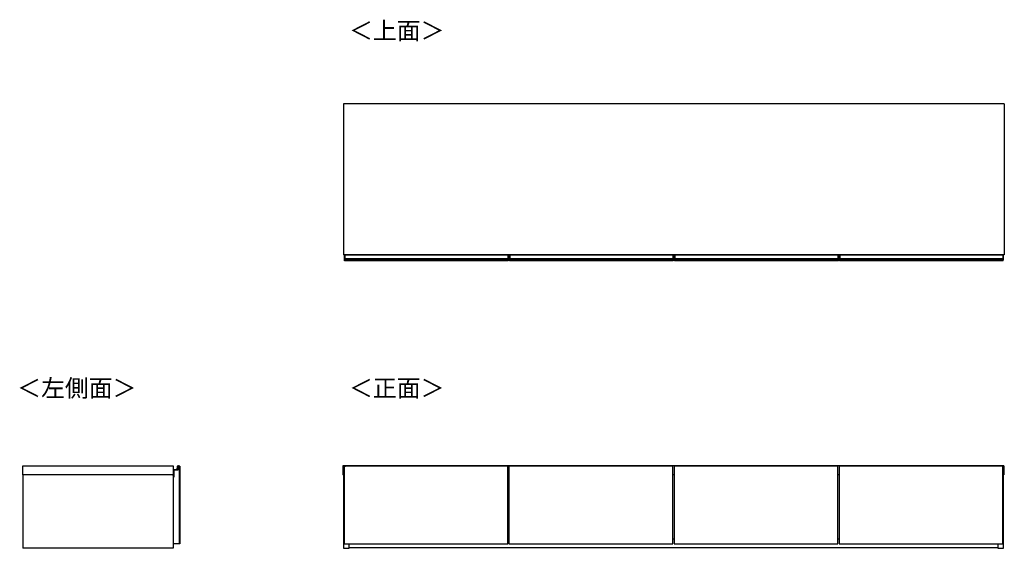
# Model space of a CAD drawing. Units: millimetres. Extents: x 340 to 6367, y -164 to 3174.
# Drawn here: x 340 to 3321, y 1574 to 3174 of the extents above; entities that cross this region are included whole.
import ezdxf

# ---------------------------------------------------------------- set-up
doc = ezdxf.new("R2010")
doc.units = ezdxf.units.MM
doc.styles.add('SLDTEXTSTYLE0', font='TXT', dxfattribs={"width": 0.75, "bigfont": 'bigfont'})

msp = doc.modelspace()

# ---------------------------------------------------------------- linework, layer by layer
at = {"color": 7, "linetype": 'Continuous', "lineweight": 25}
for p, q in [((3321.1, 2918.9), (1320.1, 2918.9)), ((1320.1, 2918.9), (1320.1, 2462)), ((3321.1, 2918.9), (3321.1, 2462)), ((3321.1, 2462), (1320.1, 2462)), ((1323.3, 2461.3), (1323.3, 2462)), ((1323.6, 2461.3), (1323.3, 2461.3)), ((1323.3, 2450.9), (1323.3, 2461.3)), ((1323.6, 2450.9), (1323.3, 2450.9)), ((1323.3, 2449.6), (1323.3, 2450.9)), ((1323.3, 2448.7), (1323.3, 2449.6)), ((1323.3, 2447.9), (1323.3, 2448.7)), ((1323.3, 2447.8), (1323.3, 2447.9)), ((1323.3, 2444), (1323.3, 2447.8)), ((1323.6, 2461.3), (1323.6, 2450.9)), ((1323.6, 2461.3), (1324.3, 2461.3)), ((1323.6, 2450.9), (1323.6, 2449.9)), ((1323.6, 2450.9), (1324.3, 2450.9)), ((1323.6, 2449.9), (1323.6, 2449)), ((1323.6, 2449.9), (1324.3, 2449.9)), ((1323.6, 2449), (1323.6, 2447.9)), ((1323.6, 2449), (1324.3, 2449)), ((1323.6, 2447.9), (1324.3, 2447.9)), ((1323.6, 2447.9), (1323.6, 2447.5)), ((1323.6, 2447.5), (1324.3, 2447.5)), ((1324.3, 2461.3), (1324.3, 2462)), ((1818.3, 2461.3), (1324.3, 2461.3)), ((1324.3, 2461.3), (1324.3, 2450.9)), ((1324.3, 2450.9), (1818.3, 2450.9)), ((1324.3, 2449.9), (1324.3, 2450.9)), ((1818.3, 2449.9), (1324.3, 2449.9)), ((1324.3, 2449.9), (1324.3, 2449)), ((1818.3, 2449), (1324.3, 2449)), ((1324.3, 2449), (1324.3, 2447.9)), ((1818.3, 2447.9), (1324.3, 2447.9)), ((1324.3, 2447.9), (1324.3, 2447.5)), ((1818.3, 2447.5), (1324.3, 2447.5)), ((1818.3, 2462), (1818.3, 2461.3)), ((1818.3, 2461.3), (1818.3, 2450.9)), ((1819, 2461.3), (1818.3, 2461.3)), ((1818.3, 2450.9), (1818.3, 2449.9)), ((1819, 2450.9), (1818.3, 2450.9)), ((1818.3, 2449.9), (1818.3, 2449)), ((1819, 2449.9), (1818.3, 2449.9)), ((1818.3, 2449), (1818.3, 2447.9)), ((1819, 2449), (1818.3, 2449)), ((1818.3, 2447.9), (1818.3, 2447.5)), ((1819, 2447.9), (1818.3, 2447.9)), ((1819, 2447.5), (1818.3, 2447.5)), ((1819, 2450.9), (1819, 2461.3)), ((1819, 2461.3), (1819.3, 2461.3)), ((1819, 2449.9), (1819, 2450.9)), ((1819, 2450.9), (1819.3, 2450.9)), ((1819, 2449), (1819, 2449.9)), ((1819, 2447.9), (1819, 2449)), ((1819, 2447.5), (1819, 2447.9)), ((1819.3, 2462), (1819.3, 2461.3)), ((1819.3, 2461.3), (1819.3, 2450.9)), ((1819.3, 2450.9), (1819.3, 2449.6)), ((1819.3, 2449.6), (1819.3, 2448.7)), ((1819.3, 2448.7), (1819.3, 2447.9)), ((1819.3, 2447.9), (1819.3, 2447.8)), ((1819.3, 2444), (1819.3, 2447.8)), ((1822.6, 2461), (1822.6, 2461.7)), ((1822.9, 2461), (1822.6, 2461)), ((1822.6, 2450.6), (1822.6, 2461)), ((1822.9, 2450.6), (1822.6, 2450.6)), ((1822.6, 2449.3), (1822.6, 2450.6)), ((1822.6, 2448.4), (1822.6, 2449.3)), ((1822.6, 2447.6), (1822.6, 2448.4)), ((1822.6, 2447.5), (1822.6, 2447.6)), ((1822.6, 2443.7), (1822.6, 2447.5)), ((1822.9, 2462), (1822.9, 2461)), ((1822.9, 2462), (1823.6, 2462)), ((1822.9, 2461), (1822.9, 2450.6)), ((1822.9, 2461), (1823.6, 2461)), ((1822.9, 2450.6), (1822.9, 2449.6)), ((1822.9, 2450.6), (1823.6, 2450.6)), ((1822.9, 2449.6), (1822.9, 2448.7)), ((1822.9, 2449.6), (1823.6, 2449.6)), ((1822.9, 2448.7), (1822.9, 2447.6)), ((1822.9, 2448.7), (1823.6, 2448.7)), ((1822.9, 2447.6), (1823.6, 2447.6)), ((1822.9, 2447.6), (1822.9, 2447.2)), ((1822.9, 2447.2), (1823.6, 2447.2)), ((1823.6, 2462), (2317.6, 2462)), ((1823.6, 2461), (1823.6, 2462)), ((2317.6, 2461), (1823.6, 2461)), ((1823.6, 2461), (1823.6, 2450.6)), ((1823.6, 2450.6), (2317.6, 2450.6)), ((1823.6, 2449.6), (1823.6, 2450.6)), ((2317.6, 2449.6), (1823.6, 2449.6)), ((1823.6, 2449.6), (1823.6, 2448.7)), ((2317.6, 2448.7), (1823.6, 2448.7)), ((1823.6, 2448.7), (1823.6, 2447.6)), ((2317.6, 2447.6), (1823.6, 2447.6)), ((1823.6, 2447.6), (1823.6, 2447.2)), ((2317.6, 2447.2), (1823.6, 2447.2)), ((2317.6, 2462), (2317.6, 2461)), ((2318.3, 2462), (2317.6, 2462)), ((2317.6, 2461), (2317.6, 2450.6)), ((2318.3, 2461), (2317.6, 2461)), ((2317.6, 2450.6), (2317.6, 2449.6)), ((2318.3, 2450.6), (2317.6, 2450.6)), ((2317.6, 2449.6), (2317.6, 2448.7)), ((2318.3, 2449.6), (2317.6, 2449.6)), ((2317.6, 2448.7), (2317.6, 2447.6)), ((2318.3, 2448.7), (2317.6, 2448.7)), ((2317.6, 2447.6), (2317.6, 2447.2)), ((2318.3, 2447.6), (2317.6, 2447.6)), ((2318.3, 2447.2), (2317.6, 2447.2)), ((2318.3, 2461), (2318.3, 2462)), ((2318.3, 2450.6), (2318.3, 2461)), ((2318.3, 2461), (2318.6, 2461)), ((2318.3, 2449.6), (2318.3, 2450.6)), ((2318.3, 2450.6), (2318.6, 2450.6)), ((2318.3, 2448.7), (2318.3, 2449.6)), ((2318.3, 2447.6), (2318.3, 2448.7)), ((2318.3, 2447.2), (2318.3, 2447.6)), ((2318.6, 2461.7), (2318.6, 2461)), ((2318.6, 2461), (2318.6, 2450.6)), ((2318.6, 2450.6), (2318.6, 2449.3)), ((2318.6, 2449.3), (2318.6, 2448.4)), ((2318.6, 2448.4), (2318.6, 2447.6)), ((2318.6, 2447.6), (2318.6, 2447.5)), ((2318.6, 2443.7), (2318.6, 2447.5)), ((2322.6, 2461), (2322.6, 2461.7)), ((2322.9, 2461), (2322.6, 2461)), ((2322.6, 2450.6), (2322.6, 2461)), ((2322.9, 2450.6), (2322.6, 2450.6)), ((2322.6, 2449.3), (2322.6, 2450.6)), ((2322.6, 2448.4), (2322.6, 2449.3)), ((2322.6, 2447.6), (2322.6, 2448.4)), ((2322.6, 2447.5), (2322.6, 2447.6)), ((2322.6, 2443.7), (2322.6, 2447.5)), ((2322.9, 2462), (2322.9, 2461)), ((2322.9, 2462), (2323.6, 2462)), ((2322.9, 2461), (2322.9, 2450.6)), ((2322.9, 2461), (2323.6, 2461)), ((2322.9, 2450.6), (2322.9, 2449.6)), ((2322.9, 2450.6), (2323.6, 2450.6)), ((2322.9, 2449.6), (2322.9, 2448.7)), ((2322.9, 2449.6), (2323.6, 2449.6)), ((2322.9, 2448.7), (2322.9, 2447.6)), ((2322.9, 2448.7), (2323.6, 2448.7)), ((2322.9, 2447.6), (2323.6, 2447.6)), ((2322.9, 2447.6), (2322.9, 2447.2)), ((2322.9, 2447.2), (2323.6, 2447.2)), ((2323.6, 2462), (2817.6, 2462)), ((2323.6, 2461), (2323.6, 2462)), ((2817.6, 2461), (2323.6, 2461)), ((2323.6, 2461), (2323.6, 2450.6)), ((2323.6, 2450.6), (2817.6, 2450.6)), ((2323.6, 2449.6), (2323.6, 2450.6)), ((2817.6, 2449.6), (2323.6, 2449.6)), ((2323.6, 2449.6), (2323.6, 2448.7)), ((2817.6, 2448.7), (2323.6, 2448.7)), ((2323.6, 2448.7), (2323.6, 2447.6)), ((2817.6, 2447.6), (2323.6, 2447.6)), ((2323.6, 2447.6), (2323.6, 2447.2)), ((2817.6, 2447.2), (2323.6, 2447.2)), ((2817.6, 2462), (2817.6, 2461)), ((2818.3, 2462), (2817.6, 2462)), ((2817.6, 2461), (2817.6, 2450.6)), ((2818.3, 2461), (2817.6, 2461)), ((2817.6, 2450.6), (2817.6, 2449.6)), ((2818.3, 2450.6), (2817.6, 2450.6)), ((2817.6, 2449.6), (2817.6, 2448.7)), ((2818.3, 2449.6), (2817.6, 2449.6)), ((2817.6, 2448.7), (2817.6, 2447.6)), ((2818.3, 2448.7), (2817.6, 2448.7)), ((2817.6, 2447.6), (2817.6, 2447.2)), ((2818.3, 2447.6), (2817.6, 2447.6)), ((2818.3, 2447.2), (2817.6, 2447.2)), ((2818.3, 2461), (2818.3, 2462)), ((2818.3, 2450.6), (2818.3, 2461)), ((2818.3, 2461), (2818.6, 2461)), ((2818.3, 2449.6), (2818.3, 2450.6)), ((2818.3, 2450.6), (2818.6, 2450.6)), ((2818.3, 2448.7), (2818.3, 2449.6)), ((2818.3, 2447.6), (2818.3, 2448.7)), ((2818.3, 2447.2), (2818.3, 2447.6)), ((2818.6, 2461.7), (2818.6, 2461)), ((2818.6, 2461), (2818.6, 2450.6)), ((2818.6, 2450.6), (2818.6, 2449.3)), ((2818.6, 2449.3), (2818.6, 2448.4)), ((2818.6, 2448.4), (2818.6, 2447.6)), ((2818.6, 2447.6), (2818.6, 2447.5)), ((2818.6, 2443.7), (2818.6, 2447.5)), ((2821.8, 2461.3), (2821.8, 2462)), ((2822.1, 2461.3), (2821.8, 2461.3)), ((2821.8, 2450.9), (2821.8, 2461.3)), ((2822.1, 2450.9), (2821.8, 2450.9)), ((2821.8, 2449.6), (2821.8, 2450.9)), ((2821.8, 2448.7), (2821.8, 2449.6)), ((2821.8, 2447.9), (2821.8, 2448.7)), ((2821.8, 2447.8), (2821.8, 2447.9)), ((2821.8, 2444), (2821.8, 2447.8)), ((2822.1, 2461.3), (2822.1, 2450.9)), ((2822.1, 2461.3), (2822.8, 2461.3)), ((2822.1, 2450.9), (2822.1, 2449.9)), ((2822.1, 2450.9), (2822.8, 2450.9)), ((2822.1, 2449.9), (2822.1, 2449)), ((2822.1, 2449.9), (2822.8, 2449.9)), ((2822.1, 2449), (2822.1, 2447.9)), ((2822.1, 2449), (2822.8, 2449)), ((2822.1, 2447.9), (2822.8, 2447.9)), ((2822.1, 2447.9), (2822.1, 2447.5)), ((2822.1, 2447.5), (2822.8, 2447.5)), ((2822.8, 2461.3), (2822.8, 2462)), ((3316.8, 2461.3), (2822.8, 2461.3)), ((2822.8, 2461.3), (2822.8, 2450.9)), ((2822.8, 2450.9), (3316.8, 2450.9)), ((2822.8, 2449.9), (2822.8, 2450.9)), ((3316.8, 2449.9), (2822.8, 2449.9)), ((2822.8, 2449.9), (2822.8, 2449)), ((3316.8, 2449), (2822.8, 2449)), ((2822.8, 2449), (2822.8, 2447.9)), ((3316.8, 2447.9), (2822.8, 2447.9)), ((2822.8, 2447.9), (2822.8, 2447.5)), ((3316.8, 2447.5), (2822.8, 2447.5)), ((3316.8, 2462), (3316.8, 2461.3)), ((3316.8, 2461.3), (3316.8, 2450.9)), ((3317.5, 2461.3), (3316.8, 2461.3)), ((3316.8, 2450.9), (3316.8, 2449.9)), ((3317.5, 2450.9), (3316.8, 2450.9)), ((3316.8, 2449.9), (3316.8, 2449)), ((3317.5, 2449.9), (3316.8, 2449.9)), ((3316.8, 2449), (3316.8, 2447.9)), ((3317.5, 2449), (3316.8, 2449)), ((3316.8, 2447.9), (3316.8, 2447.5)), ((3317.5, 2447.9), (3316.8, 2447.9)), ((3317.5, 2447.5), (3316.8, 2447.5)), ((3317.5, 2450.9), (3317.5, 2461.3)), ((3317.5, 2461.3), (3317.8, 2461.3)), ((3317.5, 2449.9), (3317.5, 2450.9)), ((3317.5, 2450.9), (3317.8, 2450.9)), ((3317.5, 2449), (3317.5, 2449.9)), ((3317.5, 2447.9), (3317.5, 2449)), ((3317.5, 2447.5), (3317.5, 2447.9)), ((3317.8, 2462), (3317.8, 2461.3)), ((3317.8, 2461.3), (3317.8, 2450.9)), ((3317.8, 2450.9), (3317.8, 2449.6)), ((3317.8, 2449.6), (3317.8, 2448.7)), ((3317.8, 2448.7), (3317.8, 2447.9)), ((3317.8, 2447.9), (3317.8, 2447.8)), ((3317.8, 2444), (3317.8, 2447.8)), ((1819.3, 2444), (1323.3, 2444)), ((2318.6, 2443.7), (1822.6, 2443.7)), ((2818.6, 2443.7), (2322.6, 2443.7)), ((3317.8, 2444), (2821.8, 2444)), ((349.5, 1795.8), (349.5, 1823.8)), ((349.5, 1823.8), (805, 1823.8)), ((805, 1823.8), (805, 1795.8)), ((817, 1812.7), (817.9, 1822.3)), ((818.2, 1822.3), (817.3, 1812.6)), ((817.9, 1822.3), (818.2, 1822.3)), ((819, 1823.2), (819, 1823)), ((819, 1822.8), (819, 1809.8)), ((823, 1822.8), (819, 1822.8)), ((819, 1822.8), (819.2, 1822.8)), ((820.5, 1823.2), (820.5, 1823)), ((824.5, 1822.8), (823, 1822.8)), ((823, 1822.8), (823, 1586.8)), ((824.5, 1822.8), (824.5, 1586.8)), ((3319.8, 1823.8), (1318.8, 1823.8)), ((1318.8, 1823.8), (1318.8, 1795.8)), ((1322.1, 1822.8), (1322.1, 1823)), ((1322.1, 1823), (1322.1, 1823)), ((1322.1, 1822.8), (1322.1, 1586.8)), ((1818.1, 1822.8), (1322.1, 1822.8)), ((1323.1, 1823.3), (1322.4, 1823.3)), ((1322.4, 1823.2), (1322.4, 1822.8)), ((1322.4, 1823.2), (1323.1, 1823.2)), ((1817.1, 1823.3), (1323.1, 1823.3)), ((1323.1, 1823.3), (1323.1, 1823.2)), ((1817.1, 1823.2), (1323.1, 1823.2)), ((1323.1, 1823.2), (1323.1, 1822.8)), ((1817.8, 1823.3), (1817.1, 1823.3)), ((1817.1, 1823.3), (1817.1, 1823.2)), ((1817.1, 1823.2), (1817.1, 1822.8)), ((1817.8, 1823.2), (1817.1, 1823.2)), ((1817.8, 1822.8), (1817.8, 1823.2)), ((1818.1, 1823), (1818.1, 1822.8)), ((1818.1, 1823), (1818.1, 1823)), ((1818.1, 1586.8), (1818.1, 1822.8)), ((1821.3, 1822.8), (1821.3, 1823)), ((1821.3, 1823), (1821.3, 1823)), ((1821.3, 1822.8), (1821.3, 1586.8)), ((2317.3, 1822.8), (1821.3, 1822.8)), ((1822.3, 1823.3), (1821.6, 1823.3)), ((1821.6, 1823.2), (1821.6, 1822.8)), ((1821.6, 1823.2), (1822.3, 1823.2)), ((2316.3, 1823.3), (1822.3, 1823.3)), ((1822.3, 1823.3), (1822.3, 1823.2)), ((2316.3, 1823.2), (1822.3, 1823.2)), ((1822.3, 1823.2), (1822.3, 1822.8)), ((2317, 1823.3), (2316.3, 1823.3)), ((2316.3, 1823.3), (2316.3, 1823.2)), ((2316.3, 1823.2), (2316.3, 1822.8)), ((2317, 1823.2), (2316.3, 1823.2)), ((2317, 1822.8), (2317, 1823.2)), ((2317.3, 1823), (2317.3, 1822.8)), ((2317.3, 1823), (2317.3, 1823)), ((2317.3, 1586.8), (2317.3, 1822.8)), ((2321.3, 1822.8), (2321.3, 1823)), ((2321.3, 1823), (2321.3, 1823)), ((2321.3, 1822.8), (2321.3, 1586.8)), ((2817.3, 1822.8), (2321.3, 1822.8)), ((2322.3, 1823.3), (2321.6, 1823.3)), ((2321.6, 1823.2), (2321.6, 1822.8)), ((2321.6, 1823.2), (2322.3, 1823.2)), ((2816.3, 1823.3), (2322.3, 1823.3)), ((2322.3, 1823.3), (2322.3, 1823.2)), ((2816.3, 1823.2), (2322.3, 1823.2)), ((2322.3, 1823.2), (2322.3, 1822.8)), ((2817, 1823.3), (2816.3, 1823.3)), ((2816.3, 1823.3), (2816.3, 1823.2)), ((2816.3, 1823.2), (2816.3, 1822.8)), ((2817, 1823.2), (2816.3, 1823.2)), ((2817, 1822.8), (2817, 1823.2)), ((2817.3, 1823), (2817.3, 1822.8)), ((2817.3, 1823), (2817.3, 1823)), ((2817.3, 1586.8), (2817.3, 1822.8)), ((2820.6, 1822.8), (2820.6, 1823)), ((2820.6, 1823), (2820.6, 1823)), ((2820.6, 1822.8), (2820.6, 1586.8)), ((3316.6, 1822.8), (2820.6, 1822.8)), ((2821.6, 1823.3), (2820.9, 1823.3)), ((2820.9, 1823.2), (2820.9, 1822.8)), ((2820.9, 1823.2), (2821.6, 1823.2)), ((3315.6, 1823.3), (2821.6, 1823.3)), ((2821.6, 1823.3), (2821.6, 1823.2)), ((3315.6, 1823.2), (2821.6, 1823.2)), ((2821.6, 1823.2), (2821.6, 1822.8)), ((3316.3, 1823.3), (3315.6, 1823.3)), ((3315.6, 1823.3), (3315.6, 1823.2)), ((3315.6, 1823.2), (3315.6, 1822.8)), ((3316.3, 1823.2), (3315.6, 1823.2)), ((3316.3, 1822.8), (3316.3, 1823.2)), ((3316.6, 1823), (3316.6, 1822.8)), ((3316.6, 1823), (3316.6, 1823)), ((3316.6, 1586.8), (3316.6, 1822.8)), ((3319.8, 1823.8), (3319.8, 1795.8)), ((805, 1795.8), (349.5, 1795.8)), ((349.5, 1795.8), (349.5, 1573.8)), ((804.5, 1795.8), (804.5, 1573.8)), ((804.7, 1794), (804.7, 1795.8)), ((804.7, 1794), (805, 1794.1)), ((804.9, 1793.8), (805, 1794.1)), ((806.5, 1793.8), (804.9, 1793.8)), ((805, 1794.1), (806.5, 1794.1)), ((805, 1789.3), (805, 1586.8)), ((806.5, 1789.3), (805, 1789.3)), ((805.7, 1811.8), (805.7, 1811.5)), ((805.7, 1811.8), (816, 1811.8)), ((816, 1811.5), (805.7, 1811.5)), ((806.5, 1809.8), (806.5, 1789.3)), ((819, 1809.8), (806.5, 1809.8)), ((806.5, 1794.1), (806.5, 1809.8)), ((816, 1811.8), (816, 1811.5)), ((817, 1812.7), (817.3, 1812.6)), ((1322.1, 1795.8), (1318.8, 1795.8)), ((1320.1, 1795.8), (1320.1, 1573.8)), ((1821.3, 1795.8), (1818.1, 1795.8)), ((2321.3, 1795.8), (2317.3, 1795.8)), ((2820.6, 1795.8), (2817.3, 1795.8)), ((3319.8, 1795.8), (3316.6, 1795.8)), ((3318.6, 1573.8), (3318.6, 1795.8)), ((804.5, 1758.8), (805, 1758.8)), ((804.5, 1623.8), (805, 1623.8)), ((805, 1604.5), (804.5, 1604.5)), ((804.5, 1603.2), (805, 1603.2)), ((823, 1586.8), (805, 1586.8)), ((824.5, 1586.8), (823, 1586.8)), ((1322.1, 1586.8), (1818.1, 1586.8)), ((1337.6, 1573.8), (1337.6, 1586.8)), ((1818.1, 1602.8), (1821.3, 1602.8)), ((1821.3, 1586.8), (2317.3, 1586.8)), ((2317.3, 1602.8), (2321.3, 1602.8)), ((2321.3, 1586.8), (2817.3, 1586.8)), ((2817.3, 1602.8), (2820.6, 1602.8)), ((2820.6, 1586.8), (3316.6, 1586.8)), ((3301.1, 1586.8), (3301.1, 1573.8)), ((804.5, 1573.8), (349.5, 1573.8)), ((1320.1, 1573.8), (1337.6, 1573.8)), ((3301.1, 1574.8), (1337.6, 1574.8)), ((3301.1, 1573.8), (3318.6, 1573.8))]:
    msp.add_line(p, q, dxfattribs=at)
at = {"color": 8, "linetype": 'Continuous', "lineweight": 25}
for p, q in [((1323.6, 2462), (1323.6, 2461.3)), ((1819, 2461.3), (1819, 2462)), ((2822.1, 2462), (2822.1, 2461.3)), ((3317.5, 2461.3), (3317.5, 2462)), ((1322.4, 1823.3), (1322.4, 1823.2)), ((1817.8, 1823.2), (1817.8, 1823.3)), ((1821.6, 1823.3), (1821.6, 1823.2)), ((2317, 1823.2), (2317, 1823.3)), ((2321.6, 1823.3), (2321.6, 1823.2)), ((2817, 1823.2), (2817, 1823.3)), ((2820.9, 1823.3), (2820.9, 1823.2)), ((3316.3, 1823.2), (3316.3, 1823.3)), ((805, 1795.8), (805, 1794.1))]:
    msp.add_line(p, q, dxfattribs=at)
msp.add_lwpolyline([(1322.1, 1822.8), (1326.3, 1822.8), (1326.3, 1822.8), (1322.1, 1822.8)], close=True)
at = {"color": 7, "linetype": 'Continuous', "lineweight": 25, "flags": 128}
msp.add_lwpolyline([(805, 1605.6), (804.6, 1605.8), (804.5, 1605.9)], dxfattribs=at)
at = {"color": 7, "linetype": 'Continuous', "lineweight": 25}
for centre, radius, start, end in [((1323.6, 2449.6), 0.299, 89.8923, 179.8919), ((1323.6, 2448.7), 0.299, 89.8923, 179.8919), ((1323.6, 2448.4), 0.494, 242.614, 278.4949), ((1819, 2449.6), 0.299, 0.1081, 90.1077), ((1819, 2448.7), 0.299, 0.1081, 90.1077), ((1819.1, 2448.4), 0.494, 261.5051, 297.386), ((1822.9, 2461.7), 0.3, 90, 180), ((1822.9, 2449.3), 0.299, 89.8923, 179.8919), ((1822.9, 2448.4), 0.299, 89.8923, 179.8919), ((1822.8, 2448.1), 0.494, 242.614, 278.4949), ((2318.3, 2461.7), 0.3, 0, 90), ((2318.3, 2449.3), 0.299, 0.1081, 90.1077), ((2318.3, 2448.4), 0.299, 0.1081, 90.1077), ((2318.4, 2448.1), 0.494, 261.5051, 297.386), ((2322.9, 2461.7), 0.3, 90, 180), ((2322.9, 2449.3), 0.299, 89.8923, 179.8919), ((2322.9, 2448.4), 0.299, 89.8923, 179.8919), ((2322.8, 2448.1), 0.494, 242.614, 278.4949), ((2818.3, 2461.7), 0.3, 0, 90), ((2818.3, 2449.3), 0.299, 0.1081, 90.1077), ((2818.3, 2448.4), 0.299, 0.1081, 90.1077), ((2818.4, 2448.1), 0.494, 261.5051, 297.386), ((2822.1, 2449.6), 0.299, 89.8923, 179.8919), ((2822.1, 2448.7), 0.299, 89.8923, 179.8919), ((2822.1, 2448.4), 0.494, 242.614, 278.4949), ((3317.5, 2449.6), 0.299, 0.1081, 90.1077), ((3317.5, 2448.7), 0.299, 0.1081, 90.1077), ((3317.6, 2448.4), 0.494, 261.5051, 297.386), ((818.9, 1822.3), 1, 80.4234, 175.0301), ((818.9, 1822.3), 0.7, 80.4234, 175.0301), ((819, 1822.8), 0.5, 0.7985, 80.4234), ((819, 1822.8), 0.2, 1.9966, 80.4234), ((820.4, 1822.3), 1, 80.4234, 150), ((820.5, 1822.8), 0.5, 0.7985, 80.4234), ((820.5, 1822.8), 0.2, 1.9966, 80.4234), ((1322.4, 1823), 0.3, 90, 180), ((1322.4, 1822.9), 0.298, 89.6008, 179.5952), ((1817.8, 1823), 0.3, 0, 90), ((1817.8, 1822.9), 0.298, 0.4048, 90.3992), ((1821.6, 1823), 0.3, 90, 180), ((1821.6, 1822.9), 0.298, 89.6008, 179.5952), ((2317, 1823), 0.3, 0, 90), ((2317, 1822.9), 0.298, 0.4048, 90.3992), ((2321.6, 1823), 0.3, 90, 180), ((2321.6, 1822.9), 0.298, 89.6008, 179.5952), ((2817, 1823), 0.3, 0, 90), ((2817, 1822.9), 0.298, 0.4048, 90.3992), ((2820.9, 1823), 0.3, 90, 180), ((2820.9, 1822.9), 0.298, 89.6008, 179.5952), ((3316.3, 1823), 0.3, 0, 90), ((3316.3, 1822.9), 0.298, 0.4048, 90.3992), ((804.9, 1794), 0.2, 180, 270), ((805.7, 1810.8), 1, 90, 134.427), ((805.7, 1810.8), 0.7, 90, 180), ((816, 1812.8), 1, 270, 355.0301), ((816, 1812.8), 1.3, 270, 355.0301)]:
    msp.add_arc(centre, radius, start, end, dxfattribs=at)
at = {"color": 8, "linetype": 'Continuous', "lineweight": 25}
msp.add_arc((820.4, 1822.3), 0.7, 80.4234, 134.4153, dxfattribs=at)
at = {"color": 7, "linetype": 'Continuous', "lineweight": 25}
for points, knots in [([(1323.6, 2447.5), (1323.6, 2447.5), (1323.5, 2447.5), (1323.4, 2447.5), (1323.4, 2447.6), (1323.3, 2447.7), (1323.3, 2447.7), (1323.3, 2447.8)], [0, 0, 0, 0, 0.214646, 0.429292, 0.643943, 0.858611, 1, 1, 1, 1]), ([(1819.3, 2447.8), (1819.3, 2447.7), (1819.3, 2447.7), (1819.3, 2447.6), (1819.2, 2447.5), (1819.1, 2447.5), (1819.1, 2447.5), (1819, 2447.5)], [0, 0, 0, 0, 0.214851, 0.429658, 0.644355, 0.859017, 1, 1, 1, 1]), ([(1822.9, 2447.2), (1822.9, 2447.2), (1822.8, 2447.2), (1822.7, 2447.2), (1822.6, 2447.3), (1822.6, 2447.4), (1822.6, 2447.4), (1822.6, 2447.5)], [0, 0, 0, 0, 0.214646, 0.429292, 0.643943, 0.858611, 1, 1, 1, 1]), ([(2318.6, 2447.5), (2318.6, 2447.4), (2318.6, 2447.4), (2318.5, 2447.3), (2318.4, 2447.2), (2318.4, 2447.2), (2318.3, 2447.2), (2318.3, 2447.2)], [0, 0, 0, 0, 0.214851, 0.429658, 0.644355, 0.859017, 1, 1, 1, 1]), ([(2322.9, 2447.2), (2322.9, 2447.2), (2322.8, 2447.2), (2322.7, 2447.2), (2322.6, 2447.3), (2322.6, 2447.4), (2322.6, 2447.4), (2322.6, 2447.5)], [0, 0, 0, 0, 0.214646, 0.429292, 0.643943, 0.858611, 1, 1, 1, 1]), ([(2818.6, 2447.5), (2818.6, 2447.4), (2818.6, 2447.4), (2818.5, 2447.3), (2818.4, 2447.2), (2818.4, 2447.2), (2818.3, 2447.2), (2818.3, 2447.2)], [0, 0, 0, 0, 0.214851, 0.429658, 0.644355, 0.859017, 1, 1, 1, 1]), ([(2822.1, 2447.5), (2822.1, 2447.5), (2822, 2447.5), (2821.9, 2447.5), (2821.9, 2447.6), (2821.8, 2447.7), (2821.8, 2447.7), (2821.8, 2447.8)], [0, 0, 0, 0, 0.214646, 0.429292, 0.643943, 0.858611, 1, 1, 1, 1]), ([(3317.8, 2447.8), (3317.8, 2447.7), (3317.8, 2447.7), (3317.8, 2447.6), (3317.7, 2447.5), (3317.6, 2447.5), (3317.6, 2447.5), (3317.5, 2447.5)], [0, 0, 0, 0, 0.214851, 0.429658, 0.644355, 0.859017, 1, 1, 1, 1]), ([(819.5, 1822.8), (819.5, 1822.8), (819.5, 1822.8), (819.4, 1822.8), (819.3, 1822.8), (819.2, 1822.8), (819.2, 1822.8), (819.2, 1822.8)], [0, 0, 0, 0, 0.214646, 0.429292, 0.643943, 0.858611, 1, 1, 1, 1])]:
    msp.add_open_spline(points, degree=3, knots=knots, dxfattribs=at)
at = {"color": 8, "linetype": 'Continuous', "lineweight": 25}
msp.add_open_spline([(804.5, 1607.4), (804.5, 1607.3), (804.6, 1607.1), (804.8, 1606.9), (804.9, 1606.8), (805, 1606.8)], degree=3, knots=[0, 0, 0, 0, 0.333531, 0.823123, 1, 1, 1, 1], dxfattribs=at)

# ---------------------------------------------------------------- texts
at = {"color": 7, "linetype": 'Continuous', "lineweight": 0, "char_height": 52.92, "attachment_point": 1, "style": 'SLDTEXTSTYLE0'}
for s, insert in [('＜上面＞', (1337.2, 3167.3)), ('＜左側面＞', (332.4, 2085)), ('＜正面＞', (1337.2, 2085))]:
    msp.add_mtext(s, dxfattribs=dict(at, insert=insert))

doc.saveas('drawing.dxf')
